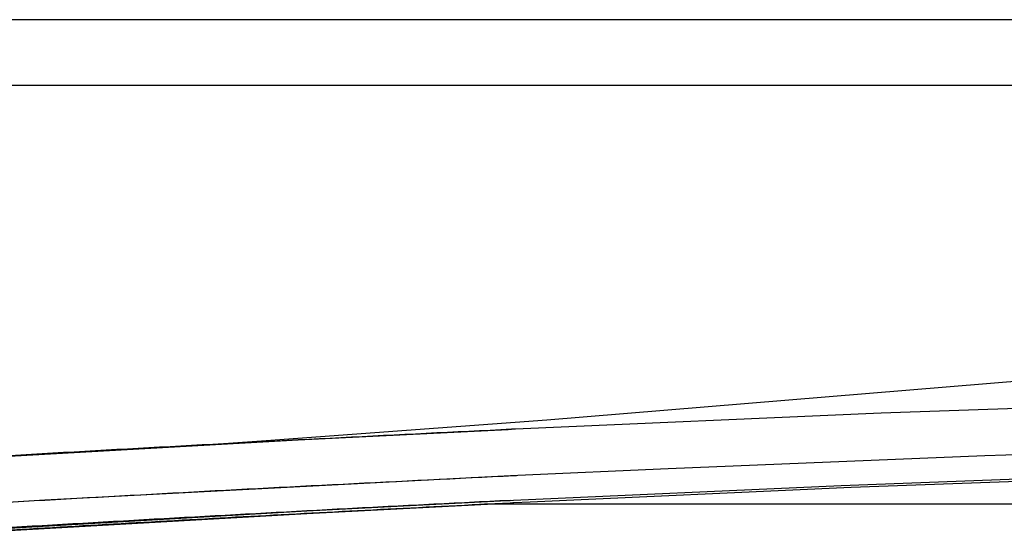
# Model space of a CAD drawing. Units: inches. Extents: x 0 to 1208, y 0 to 831.
# Drawn here: x 606 to 613, y 82 to 85 of the extents above; entities that cross this region are included whole.
import ezdxf

# ---------------------------------------------------------------- set-up
doc = ezdxf.new("R2010")
doc.units = ezdxf.units.IN

# ---------------------------------------------------------------- blocks, each defined once
blk = doc.blocks.new('70502-2-0572-EZ912_1__238', base_point=(2318, 426.68))
at = {"color": 1, "linetype": 'Continuous'}
blk.add_line((3167.304, 426.68), (3024.988, 426.68), dxfattribs=at)
blk = doc.blocks.new('70502-2-0571-EZ912_1__239', base_point=(2318, 424.345))
at = {"color": 1, "linetype": 'Continuous'}
blk.add_line((3167.304, 424.345), (3020.461, 424.345), dxfattribs=at)
blk = doc.blocks.new('70106-ep25-80-20__240', base_point=(2297.066, 422.317))
for name, p in [('70502-2-0572-EZ912_1__238', (2318, 426.68)), ('70502-2-0571-EZ912_1__239', (2318, 424.345))]:
    blk.add_blockref(name, p)
blk = doc.blocks.new('70106-ep25-80__241', base_point=(1291.067, 422.314))
blk.add_blockref('70106-ep25-80-20__240', (2297.066, 422.317))
blk = doc.blocks.new('70106-1-1110_11__247', base_point=(3024.4, 346.027))
at = {"color": 1, "linetype": 'Continuous'}
blk.add_line((3141.9, 409.527), (3045.041, 409.527), dxfattribs=at)
blk = doc.blocks.new('70106-1-1110_7_Thermofühlerlitze-weiss2__248', base_point=(2820.2, 338.225))
at = {"color": 1, "linetype": 'Continuous'}
for p, q in [((3057.66, 410.194), (3068.213, 410.59)), ((3046.067, 409.669), (3057.66, 410.194)), ((3038.744, 409.294), (3045.831, 409.658)), ((3045.831, 409.658), (3045.944, 409.662)), ((3045.944, 409.662), (3046.067, 409.669)), ((3023.023, 408.386), (3038.744, 409.294))]:
    blk.add_line(p, q, dxfattribs=at)
for points, knots in [([(3045.944, 409.662), (3044.984, 409.615), (3043.064, 409.519), (3041.144, 409.419), (3040.184, 409.369)], [0, 0, 0, 0, 2.883622, 5.767243, 5.767243, 5.767243, 5.767243]), ([(3040.184, 409.369), (3038.264, 409.266), (3034.425, 409.061), (3030.586, 408.838), (3028.667, 408.727)], [0, 0, 0, 0, 5.767284, 11.534567, 11.534567, 11.534567, 11.534567]), ([(3028.667, 408.727), (3027.708, 408.67), (3025.789, 408.556), (3023.87, 408.437), (3022.91, 408.378)], [0, 0, 0, 0, 2.883621, 5.767243, 5.767243, 5.767243, 5.767243])]:
    blk.add_open_spline(points, degree=3, knots=knots, dxfattribs=at)
blk = doc.blocks.new('70106-1-1110_6_Thermofühlerlitze-weiss1__249', base_point=(2820.2, 338.135))
at = {"color": 1, "linetype": 'Continuous'}
for p, q in [((3068.563, 410.512), (3058.013, 410.119)), ((3058.013, 410.119), (3046.657, 409.608)), ((3040.791, 409.311), (3045.831, 409.568)), ((3045.831, 409.568), (3045.944, 409.572)), ((3046.037, 409.577), (3045.944, 409.572)), ((3046.08, 409.58), (3046.037, 409.577)), ((3046.657, 409.608), (3046.08, 409.58)), ((3023.023, 408.296), (3038.744, 409.203)), ((3038.744, 409.203), (3040.791, 409.311))]:
    blk.add_line(p, q, dxfattribs=at)
for points, knots in [([(3045.944, 409.572), (3043.064, 409.426), (3037.304, 409.135), (3031.546, 408.803), (3028.667, 408.636)], [0, 0, 0, 0, 8.6509, 17.301799, 17.301799, 17.301799, 17.301799]), ([(3028.667, 408.636), (3027.708, 408.579), (3025.789, 408.465), (3023.87, 408.347), (3022.91, 408.288)], [0, 0, 0, 0, 2.883621, 5.767243, 5.767243, 5.767243, 5.767243])]:
    blk.add_open_spline(points, degree=3, knots=knots, dxfattribs=at)
blk = doc.blocks.new('70106-1-1110_5-Motorlitze-braun__250', base_point=(2774.6, 340.54))
at = {"color": 1, "linetype": 'Continuous'}
for p, q in [((3076.552, 414.927), (3047.245, 412.501)), ((3047.245, 412.501), (3037.309, 411.768)), ((3037.309, 411.768), (3035.976, 411.676))]:
    blk.add_line(p, q, dxfattribs=at)
blk = doc.blocks.new('70106-1-1110_3_Motorlitze-rot__252', base_point=(2774.6, 340.598))
at = {"color": 1, "linetype": 'Continuous'}
for p, q in [((3072.25, 413.206), (3059.076, 412.749)), ((3059.076, 412.749), (3046.135, 412.187)), ((3038.444, 411.804), (3045.878, 412.175)), ((3045.878, 412.175), (3045.996, 412.182)), ((3046.091, 412.186), (3045.996, 412.182)), ((3046.135, 412.187), (3046.091, 412.186)), ((3021.952, 410.878), (3038.444, 411.804)), ((3073.853, 411.607), (3062.746, 411.241)), ((3062.746, 411.241), (3051.536, 410.787)), ((3051.536, 410.787), (3046.214, 410.542)), ((3045.956, 410.53), (3029.476, 409.669)), ((3046.075, 410.534), (3045.956, 410.53)), ((3046.17, 410.54), (3046.075, 410.534)), ((3046.214, 410.542), (3046.17, 410.54)), ((3029.476, 409.669), (3022.052, 409.235))]:
    blk.add_line(p, q, dxfattribs=at)
for points, knots in [([(3045.996, 412.182), (3041.968, 411.983), (3033.912, 411.584), (3025.86, 411.11), (3021.834, 410.873)], [0, 0, 0, 0, 12.098699, 24.197394, 24.197394, 24.197394, 24.197394]), ([(3046.075, 410.534), (3042.05, 410.335), (3034.001, 409.937), (3025.956, 409.463), (3021.934, 409.226)], [0, 0, 0, 0, 12.088277, 24.17655, 24.17655, 24.17655, 24.17655])]:
    blk.add_open_spline(points, degree=3, knots=knots, dxfattribs=at)
blk = doc.blocks.new('70106-1-1110__253', base_point=(2774.6, 338.135))
for name, p in [('70106-1-1110_5-Motorlitze-braun__250', (2774.6, 340.54)), ('70106-1-1110_3_Motorlitze-rot__252', (2774.6, 340.598)), ('70106-1-1110_7_Thermofühlerlitze-weiss2__248', (2820.2, 338.225)), ('70106-1-1110_6_Thermofühlerlitze-weiss1__249', (2820.2, 338.135)), ('70106-1-1110_11__247', (3024.4, 346.027))]:
    blk.add_blockref(name, p)
blk = doc.blocks.new('70106-1-1100_148391_MGE-KAG__268', base_point=(2774.6, 337.013))
blk.add_blockref('70106-1-1110__253', (2774.6, 338.135))
blk = doc.blocks.new('70106-1-0172_1__297', base_point=(2603.524, 331.082))
blk.add_blockref('70106-1-1100_148391_MGE-KAG__268', (2774.6, 337.013))
blk = doc.blocks.new('70106-ep25-20__298', base_point=(2603.524, 331.082))
blk.add_blockref('70106-1-0172_1__297', (2603.524, 331.082))
blk = doc.blocks.new('70106-ep25__367', base_point=(1197, 331.082))
for name, p in [('70106-ep25-80__241', (1291.067, 422.314)), ('70106-ep25-20__298', (2603.524, 331.082))]:
    blk.add_blockref(name, p)
blk = doc.blocks.new('TV1', base_point=(2265, 390))
blk.add_blockref('70106-ep25__367', (1197, 331.082))

msp = doc.modelspace()

# ---------------------------------------------------------------- block references
at = {"xscale": 0.2, "yscale": 0.2, "zscale": 0.2}
msp.add_blockref('TV1', (453, 78), dxfattribs=at)

doc.saveas('drawing.dxf')
